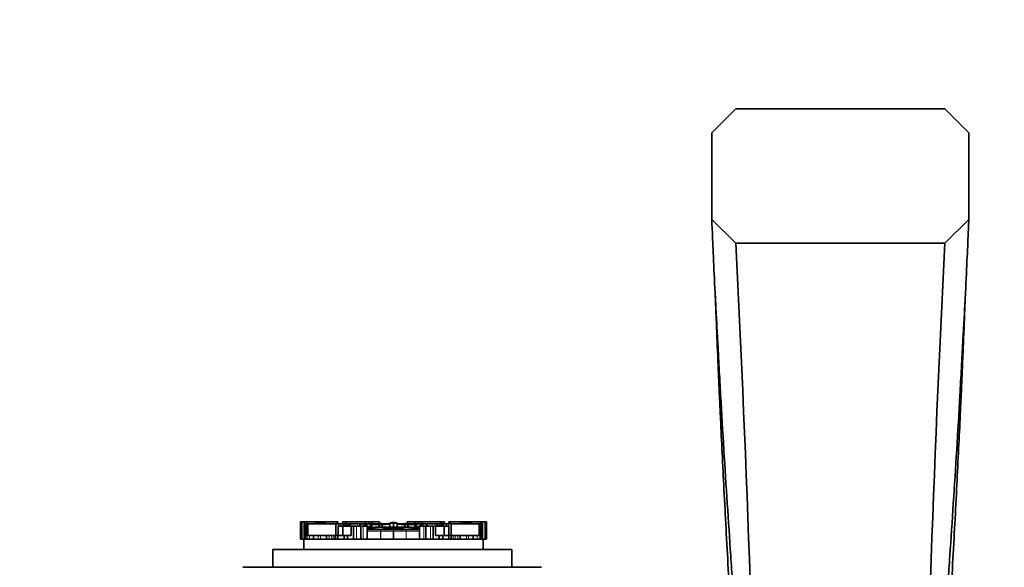
# Model space of a CAD drawing. Units: millimetres. Extents: x 0 to 1467, y 0 to 2763.
# Drawn here: x 557 to 722, y 2672 to 2763 of the extents above; entities that cross this region are included whole.
import ezdxf
from ezdxf import colors
from ezdxf.entities.mleader import LeaderData, LeaderLine
from ezdxf.math import Vec2, Vec3

# ---------------------------------------------------------------- set-up
doc = ezdxf.new("R2010")
doc.units = ezdxf.units.MM
doc.layers.add('DV2_Défaut', color=7, linetype='Continuous')
doc.layers.add('Défaut', color=7, linetype='Continuous')

# ---------------------------------------------------------------- blocks, each defined once
blk = doc.blocks.new('_DOT')
at = {"color": 0}
blk.add_line((0, 0), (-1, 0), dxfattribs=at)
at = {"color": 0, "const_width": 0.333}
blk.add_lwpolyline([(-0.1665, 0, 1), (0.1665, 0, 1)], format="xyb", close=True, dxfattribs=at)
blk = doc.blocks.new('SE1')
at = {"layer": 'DV2_Défaut', "color": 7, "linetype": 'Continuous', "lineweight": 35}
for p, q in [((672.78, 2744.49), (676.78, 2748.49)), ((676.78, 2748.49), (711.78, 2748.49)), ((711.78, 2748.49), (715.78, 2744.49)), ((672.78, 2729.99), (672.78, 2744.49)), ((715.78, 2744.49), (715.78, 2729.99)), ((676.78, 2725.99), (672.78, 2729.99)), ((715.78, 2729.99), (711.78, 2725.99)), ((711.78, 2725.99), (676.78, 2725.99)), ((603.92, 2679.37), (603.92, 2679.37)), ((603.92, 2679.37), (603.93, 2679.37)), ((603.92, 2679.37), (603.92, 2676.43)), ((603.92, 2679.18), (603.92, 2679.18)), ((603.92, 2679.18), (603.92, 2676.43)), ((603.93, 2679.37), (603.93, 2676.43)), ((603.93, 2679.37), (603.94, 2679.37)), ((603.95, 2679.37), (603.94, 2679.37)), ((603.94, 2679.37), (603.94, 2676.43)), ((603.95, 2679.37), (603.95, 2676.43)), ((603.95, 2679.37), (603.99, 2679.37)), ((603.99, 2679.37), (604.04, 2679.37)), ((604.04, 2679.37), (604.15, 2679.37)), ((604.04, 2679.37), (604.04, 2676.43)), ((604.15, 2679.37), (604.15, 2676.43)), ((604.15, 2679.37), (604.56, 2679.37)), ((604.56, 2679.37), (604.56, 2677.05)), ((604.56, 2679.37), (604.91, 2679.37)), ((604.75, 2679), (604.76, 2679)), ((604.75, 2679), (604.75, 2677.05)), ((604.76, 2679), (604.76, 2677.05)), ((604.9, 2679), (604.76, 2679)), ((605.02, 2679), (604.9, 2679)), ((604.91, 2679.37), (604.91, 2679)), ((604.91, 2679.37), (606.45, 2679.37)), ((605.02, 2679), (605.02, 2677.05)), ((605.02, 2679), (605.13, 2679)), ((605.02, 2679), (605.02, 2679)), ((605.17, 2679), (605.02, 2679)), ((605.02, 2679), (605.02, 2679)), ((605.13, 2679), (605.13, 2677.05)), ((605.13, 2679), (609.84, 2679)), ((606.49, 2679), (605.17, 2679)), ((606.45, 2679.37), (606.45, 2679)), ((606.45, 2679.37), (606.71, 2679.37)), ((609.17, 2679), (606.49, 2679)), ((606.49, 2679), (606.49, 2679)), ((606.51, 2679.01), (606.51, 2679)), ((606.7, 2679.01), (606.7, 2679)), ((606.71, 2679.37), (606.71, 2679)), ((606.71, 2679.37), (606.92, 2679.37)), ((606.92, 2679.37), (606.92, 2679)), ((606.92, 2679.37), (607.15, 2679.37)), ((607.15, 2679.37), (607.2, 2679.37)), ((607.2, 2679.37), (607.36, 2679.37)), ((607.36, 2679.37), (607.36, 2679)), ((607.36, 2679.37), (607.68, 2679.37)), ((607.68, 2679.37), (607.68, 2679)), ((607.69, 2679.37), (607.68, 2679.37)), ((607.69, 2679.37), (607.85, 2679.37)), ((607.69, 2679), (607.69, 2679.37)), ((607.81, 2679), (607.81, 2679.01)), ((607.85, 2679.37), (608.03, 2679.37)), ((607.85, 2679.37), (607.85, 2679)), ((608.03, 2679.37), (608.08, 2679.37)), ((608.08, 2679.37), (610.04, 2679.37)), ((608.08, 2679), (608.08, 2679.37)), ((608.14, 2679), (608.14, 2679.01)), ((608.49, 2679), (608.49, 2679.01)), ((608.49, 2679.01), (608.49, 2679)), ((609.32, 2679), (609.17, 2679)), ((609.17, 2679), (609.17, 2679)), ((609.32, 2679.01), (609.32, 2679)), ((609.73, 2679), (609.53, 2679)), ((609.53, 2679), (609.53, 2679)), ((609.53, 2679), (609.53, 2679)), ((609.83, 2679), (609.73, 2679)), ((609.73, 2679), (609.73, 2679)), ((610.04, 2679), (609.83, 2679)), ((609.83, 2679), (609.83, 2679)), ((609.84, 2679), (609.84, 2677.05)), ((609.84, 2679), (610.21, 2679)), ((610.04, 2679.37), (610.04, 2679)), ((610.14, 2679.37), (610.04, 2679.37)), ((610.14, 2679.37), (610.17, 2679.37)), ((610.14, 2679), (610.14, 2679.37)), ((610.17, 2679), (610.17, 2679.37)), ((611.04, 2679), (610.17, 2679)), ((610.21, 2679), (610.57, 2679)), ((611, 2678.63), (610.21, 2678.63)), ((610.21, 2678.63), (610.21, 2677.05)), ((610.57, 2679), (611.02, 2679)), ((610.67, 2679.01), (610.67, 2679)), ((610.85, 2679), (610.85, 2679.01)), ((610.96, 2679.37), (610.95, 2679.37)), ((610.95, 2679.37), (610.95, 2679)), ((610.96, 2679.37), (610.96, 2679)), ((610.96, 2679.37), (611.45, 2679.37)), ((612.43, 2678.63), (611, 2678.63)), ((611, 2678.63), (611, 2677.05)), ((611.02, 2679), (611.09, 2679)), ((611.04, 2679), (611.04, 2679)), ((611.37, 2679), (611.04, 2679)), ((611.09, 2679), (611.4, 2679)), ((611.09, 2678.63), (611.09, 2679)), ((611.14, 2678.65), (611.14, 2678.63)), ((611.41, 2679), (611.37, 2679)), ((611.37, 2679), (611.37, 2679)), ((611.39, 2678.65), (611.39, 2678.63)), ((611.4, 2678.63), (611.4, 2679)), ((611.72, 2679), (611.41, 2679)), ((611.45, 2679.37), (611.45, 2679)), ((611.45, 2679.37), (611.59, 2679.37)), ((611.55, 2678.63), (611.55, 2678.65)), ((611.59, 2679.37), (611.59, 2679)), ((611.59, 2679.37), (614.8, 2679.37)), ((611.78, 2679), (611.72, 2679)), ((611.72, 2679), (611.72, 2678.63)), ((612.07, 2679), (611.78, 2679)), ((611.83, 2678.63), (611.83, 2678.65)), ((611.93, 2678.65), (611.93, 2678.63)), ((612.1, 2679), (612.07, 2679)), ((612.07, 2679), (612.07, 2678.63)), ((612.29, 2679), (612.1, 2679)), ((613.85, 2679), (612.29, 2679)), ((612.29, 2679), (612.29, 2678.63)), ((612.32, 2678.65), (612.32, 2678.63)), ((612.36, 2678.63), (612.36, 2678.65)), ((612.82, 2678.63), (612.43, 2678.63)), ((612.43, 2678.63), (612.43, 2677.05)), ((613.29, 2678.63), (612.82, 2678.63)), ((612.82, 2678.63), (612.82, 2676.43)), ((612.84, 2678.65), (612.84, 2678.63)), ((613.14, 2678.65), (613.14, 2678.63)), ((614.03, 2678.63), (613.29, 2678.63)), ((613.73, 2678.65), (613.73, 2678.63)), ((613.94, 2679), (613.85, 2679)), ((613.85, 2679), (613.85, 2678.63)), ((613.94, 2679), (613.94, 2678.63)), ((614.55, 2679), (613.94, 2679)), ((614.4, 2678.63), (614.03, 2678.63)), ((614.03, 2678.63), (614.03, 2676.43)), ((614.04, 2678.65), (614.04, 2678.63)), ((615.1, 2678.63), (614.4, 2678.63)), ((614.51, 2678.63), (614.51, 2678.65)), ((614.55, 2679), (614.55, 2678.63)), ((614.88, 2679), (614.55, 2679)), ((614.8, 2679.37), (614.8, 2679)), ((614.8, 2679.37), (615.34, 2679.37)), ((614.88, 2679), (614.88, 2678.63)), ((614.97, 2679), (614.88, 2679)), ((614.88, 2679), (614.88, 2679)), ((614.88, 2679), (614.88, 2678.63)), ((614.97, 2679), (614.97, 2678.63)), ((615.6, 2679), (614.97, 2679)), ((615.18, 2678.63), (615.1, 2678.63)), ((615.1, 2678.63), (615.1, 2676.43)), ((615.18, 2678.63), (615.26, 2678.63)), ((615.18, 2678.63), (615.18, 2678.08)), ((615.26, 2678.08), (615.26, 2678.63)), ((615.26, 2678.38), (615.48, 2678.38)), ((615.34, 2679.37), (615.34, 2679)), ((615.34, 2679.37), (615.91, 2679.37)), ((615.48, 2678.38), (616.27, 2678.38)), ((615.52, 2678.27), (615.52, 2678.19)), ((615.89, 2679), (615.6, 2679)), ((615.6, 2679), (615.6, 2678.38)), ((615.89, 2679), (615.89, 2678.89)), ((615.89, 2678.89), (615.89, 2678.38)), ((617.08, 2678.89), (615.89, 2678.89)), ((615.91, 2679.37), (615.91, 2679)), ((615.91, 2679.37), (617.16, 2679.37)), ((615.91, 2679), (616.27, 2679)), ((616.24, 2678.27), (616.24, 2678.19)), ((616.27, 2679), (616.4, 2679)), ((616.27, 2678.89), (616.27, 2679)), ((616.27, 2678.38), (616.32, 2678.38)), ((616.33, 2678.45), (616.33, 2678.12)), ((616.37, 2678.45), (616.33, 2678.45)), ((616.33, 2678.45), (616.33, 2678.12)), ((616.33, 2678.12), (617.07, 2678.12)), ((616.41, 2678.45), (616.37, 2678.45)), ((616.52, 2679), (616.4, 2679)), ((616.4, 2679), (616.4, 2678.89)), ((616.43, 2678.45), (616.41, 2678.45)), ((616.43, 2678.46), (616.43, 2678.45)), ((616.45, 2678.45), (616.43, 2678.45)), ((619.48, 2678.45), (616.45, 2678.45)), ((616.52, 2678.89), (616.52, 2679)), ((617.16, 2679), (616.52, 2679)), ((617.02, 2678.76), (617.02, 2678.39)), ((617.16, 2679.37), (617.16, 2679)), ((617.49, 2678.82), (617.49, 2678.38)), ((617.6, 2678.89), (617.6, 2678.36)), ((617.6, 2678.89), (617.6, 2678.89)), ((618.05, 2678.34), (618.22, 2678.32)), ((618.22, 2678.32), (618.27, 2678.31)), ((618.48, 2678.27), (620.49, 2678.27)), ((618.79, 2678.3), (619.48, 2678.3)), ((618.86, 2678.99), (618.86, 2678.38)), ((618.86, 2678.99), (618.86, 2678.99)), ((619.48, 2679.21), (619.48, 2679.06)), ((619.48, 2679.06), (619.48, 2678.36)), ((619.48, 2678.45), (619.48, 2678.34)), ((622.51, 2678.45), (619.48, 2678.45)), ((619.48, 2678.34), (619.48, 2678.3)), ((619.48, 2678.3), (620.16, 2678.3)), ((620.1, 2678.99), (620.1, 2678.38)), ((620.1, 2678.99), (620.1, 2678.99)), ((620.69, 2678.31), (620.74, 2678.32)), ((620.74, 2678.32), (620.91, 2678.34)), ((621.35, 2678.89), (621.35, 2678.36)), ((621.35, 2678.89), (621.35, 2678.89)), ((621.46, 2678.38), (621.46, 2678.82)), ((621.8, 2679.37), (621.8, 2679)), ((621.8, 2679.37), (623.04, 2679.37)), ((622.43, 2679), (621.8, 2679)), ((621.88, 2678.12), (622.63, 2678.12)), ((621.93, 2678.38), (621.93, 2678.76)), ((623.06, 2678.89), (621.94, 2678.89)), ((622.43, 2678.89), (622.43, 2679)), ((622.56, 2679), (622.43, 2679)), ((622.53, 2678.45), (622.51, 2678.45)), ((622.53, 2678.45), (622.53, 2678.46)), ((622.54, 2678.45), (622.53, 2678.45)), ((622.58, 2678.45), (622.54, 2678.45)), ((622.56, 2679), (622.69, 2679)), ((622.56, 2678.89), (622.56, 2679)), ((622.63, 2678.45), (622.58, 2678.45)), ((622.63, 2678.45), (622.63, 2678.12)), ((622.63, 2678.12), (622.63, 2678.45)), ((622.64, 2678.38), (622.68, 2678.38)), ((622.68, 2678.38), (623.47, 2678.38)), ((622.69, 2679), (623.04, 2679)), ((622.69, 2678.89), (622.69, 2679)), ((622.72, 2678.27), (622.72, 2678.19)), ((623.04, 2679.37), (623.04, 2679)), ((623.04, 2679.37), (623.62, 2679.37)), ((623.06, 2679), (623.06, 2678.89)), ((623.36, 2679), (623.06, 2679)), ((623.06, 2678.89), (623.06, 2678.38)), ((623.36, 2679), (623.36, 2678.38)), ((623.99, 2679), (623.36, 2679)), ((623.44, 2678.27), (623.44, 2678.19)), ((623.47, 2678.38), (623.69, 2678.38)), ((623.62, 2679.37), (623.62, 2679)), ((623.62, 2679.37), (624.16, 2679.37)), ((623.69, 2678.63), (623.78, 2678.63)), ((623.69, 2678.63), (623.69, 2678.08)), ((623.86, 2678.63), (623.78, 2678.63)), ((623.78, 2678.63), (623.78, 2678.08)), ((624.56, 2678.63), (623.86, 2678.63)), ((623.86, 2678.63), (623.86, 2676.43)), ((623.99, 2679), (623.99, 2678.63)), ((624.08, 2679), (623.99, 2679)), ((624.41, 2679), (624.08, 2679)), ((624.08, 2679), (624.08, 2678.63)), ((624.08, 2679), (624.08, 2679)), ((624.08, 2678.63), (624.08, 2679)), ((624.16, 2679.37), (624.16, 2679)), ((624.16, 2679.37), (627.37, 2679.37)), ((624.41, 2679), (624.41, 2678.63)), ((625.01, 2679), (624.41, 2679)), ((624.45, 2678.65), (624.45, 2678.63)), ((624.92, 2678.63), (624.56, 2678.63)), ((624.85, 2678.65), (624.85, 2678.63)), ((625.67, 2678.63), (624.92, 2678.63)), ((624.92, 2678.63), (624.92, 2676.43)), ((625.01, 2679), (625.01, 2678.63)), ((625.1, 2679), (625.01, 2679)), ((626.67, 2679), (625.1, 2679)), ((625.1, 2678.63), (625.1, 2679)), ((625.23, 2678.63), (625.23, 2678.65)), ((625.37, 2678.65), (625.37, 2678.63)), ((626.14, 2678.63), (625.67, 2678.63)), ((625.69, 2678.65), (625.69, 2678.63)), ((625.82, 2678.63), (625.82, 2678.65)), ((626.53, 2678.63), (626.14, 2678.63)), ((626.14, 2678.63), (626.14, 2676.43)), ((626.24, 2678.65), (626.24, 2678.63)), ((627.95, 2678.63), (626.53, 2678.63)), ((626.53, 2678.63), (626.53, 2677.05)), ((626.6, 2678.65), (626.6, 2678.63)), ((626.85, 2679), (626.67, 2679)), ((626.67, 2679), (626.67, 2678.63)), ((626.88, 2679), (626.85, 2679)), ((627.18, 2679), (626.88, 2679)), ((626.88, 2678.63), (626.88, 2679)), ((627.02, 2678.63), (627.02, 2678.65)), ((627.12, 2678.65), (627.12, 2678.63)), ((627.23, 2679), (627.18, 2679)), ((627.54, 2679), (627.23, 2679)), ((627.23, 2678.63), (627.23, 2679)), ((627.37, 2679.37), (627.37, 2679)), ((627.37, 2679.37), (627.5, 2679.37)), ((627.41, 2678.65), (627.41, 2678.63)), ((627.5, 2679.37), (627.5, 2679)), ((627.5, 2679.37), (628, 2679.37)), ((627.59, 2679), (627.54, 2679)), ((627.56, 2679), (627.87, 2679)), ((627.56, 2679), (627.56, 2678.63)), ((627.92, 2679), (627.59, 2679)), ((627.59, 2679), (627.59, 2679)), ((627.82, 2678.63), (627.82, 2678.65)), ((627.87, 2679), (627.94, 2679)), ((627.87, 2679), (627.87, 2678.63)), ((628.79, 2679), (627.92, 2679)), ((627.92, 2679), (627.92, 2679)), ((627.94, 2679), (628.39, 2679)), ((628.75, 2678.63), (627.95, 2678.63)), ((627.95, 2678.63), (627.95, 2677.05)), ((628, 2679.37), (628, 2679)), ((628.01, 2679.37), (628, 2679.37)), ((628.01, 2679), (628.01, 2679.37)), ((628.11, 2679.01), (628.11, 2679)), ((628.29, 2679), (628.29, 2679.01)), ((628.39, 2679), (628.75, 2679)), ((628.75, 2679), (629.12, 2679)), ((628.75, 2678.63), (628.75, 2677.05)), ((628.78, 2679.37), (628.82, 2679.37)), ((628.78, 2679.37), (628.78, 2679)), ((628.92, 2679.37), (628.82, 2679.37)), ((628.82, 2679.37), (628.82, 2679)), ((629.13, 2679), (628.91, 2679)), ((628.92, 2679.37), (628.92, 2679)), ((628.92, 2679.37), (630.87, 2679.37)), ((629.12, 2679), (629.12, 2677.05)), ((629.12, 2679), (633.83, 2679)), ((629.23, 2679), (629.13, 2679)), ((629.13, 2679), (629.13, 2679)), ((629.43, 2679), (629.23, 2679)), ((629.23, 2679), (629.23, 2679)), ((629.78, 2679), (629.43, 2679)), ((629.43, 2679), (629.43, 2679)), ((629.43, 2679), (629.43, 2679)), ((629.63, 2679), (629.63, 2679.01)), ((632.47, 2679), (629.78, 2679)), ((629.78, 2679), (629.78, 2679)), ((630.47, 2679.01), (630.47, 2679)), ((630.47, 2679), (630.47, 2679.01)), ((630.82, 2679.01), (630.82, 2679)), ((630.87, 2679.37), (630.93, 2679.37)), ((630.87, 2679.37), (630.87, 2679)), ((630.93, 2679.37), (631.11, 2679.37)), ((631.11, 2679.37), (631.11, 2679)), ((631.11, 2679.37), (631.27, 2679.37)), ((631.14, 2679.01), (631.14, 2679)), ((631.27, 2679.37), (631.27, 2679)), ((631.27, 2679.37), (631.27, 2679.37)), ((631.27, 2679.37), (631.59, 2679.37)), ((631.27, 2679.37), (631.27, 2679)), ((631.59, 2679.37), (631.59, 2679)), ((631.59, 2679.37), (631.75, 2679.37)), ((631.75, 2679.37), (631.81, 2679.37)), ((631.81, 2679.37), (632.04, 2679.37)), ((632.04, 2679.37), (632.04, 2679)), ((632.04, 2679.37), (632.24, 2679.37)), ((632.24, 2679.37), (632.24, 2679)), ((632.24, 2679.37), (632.51, 2679.37)), ((632.25, 2679), (632.25, 2679.01)), ((633.78, 2679), (632.47, 2679)), ((632.47, 2679), (632.47, 2679)), ((632.51, 2679.37), (632.51, 2679)), ((632.51, 2679.37), (634.05, 2679.37)), ((633.94, 2679), (633.78, 2679)), ((633.83, 2679), (633.83, 2677.05)), ((633.83, 2679), (633.94, 2679)), ((633.94, 2679), (633.94, 2677.05)), ((633.94, 2679), (633.94, 2679)), ((634.06, 2679), (633.94, 2679)), ((633.94, 2679), (633.94, 2679)), ((634.05, 2679.37), (634.05, 2679.05)), ((634.05, 2679.37), (634.4, 2679.37)), ((634.2, 2679), (634.06, 2679)), ((634.2, 2679), (634.21, 2679)), ((634.2, 2679), (634.2, 2677.05)), ((634.21, 2677.05), (634.21, 2679)), ((634.4, 2679.37), (634.4, 2677.05)), ((634.4, 2679.37), (634.81, 2679.37)), ((634.81, 2679.37), (634.81, 2676.43)), ((634.81, 2679.37), (634.91, 2679.37)), ((634.91, 2679.37), (634.97, 2679.37)), ((634.91, 2676.43), (634.91, 2679.37)), ((634.97, 2679.37), (635.01, 2679.37)), ((635.01, 2679.37), (635.01, 2676.43)), ((635.02, 2679.37), (635.01, 2679.37)), ((635.02, 2679.37), (635.03, 2679.37)), ((635.02, 2676.43), (635.02, 2679.37)), ((635.03, 2679.37), (635.03, 2676.43)), ((635.03, 2679.37), (635.04, 2679.37)), ((635.04, 2679.37), (635.04, 2679.37)), ((635.04, 2676.43), (635.04, 2679.37)), ((635.04, 2679.18), (635.04, 2679.18)), ((635.04, 2676.43), (635.04, 2679.18)), ((604.56, 2677.05), (604.56, 2676.43)), ((604.56, 2677.05), (604.78, 2677.05)), ((604.75, 2678.07), (604.64, 2678.07)), ((604.64, 2678.07), (604.64, 2677.05)), ((604.78, 2677.05), (604.78, 2676.43)), ((604.78, 2677.05), (605.02, 2677.05)), ((605.02, 2677.05), (605.46, 2677.05)), ((605.46, 2677.05), (606.13, 2677.05)), ((606.13, 2677.05), (606.13, 2676.43)), ((606.13, 2677.05), (606.9, 2677.05)), ((606.9, 2677.05), (607.26, 2677.05)), ((607.26, 2677.05), (608.28, 2677.05)), ((608.28, 2677.05), (608.28, 2676.43)), ((608.28, 2677.05), (608.7, 2677.05)), ((608.7, 2677.05), (609.15, 2677.05)), ((609.15, 2677.05), (609.5, 2677.05)), ((609.5, 2677.05), (609.81, 2677.05)), ((609.81, 2677.05), (609.81, 2676.43)), ((609.81, 2677.05), (610.2, 2677.05)), ((610.2, 2677.05), (610.2, 2676.43)), ((610.2, 2677.05), (611.22, 2677.05)), ((611.22, 2677.05), (611.22, 2676.43)), ((611.22, 2677.05), (611.8, 2677.05)), ((611.8, 2677.05), (611.8, 2676.43)), ((611.8, 2677.05), (612.43, 2677.05)), ((615.1, 2678.08), (615.12, 2678.08)), ((615.12, 2678.08), (615.13, 2678.08)), ((615.13, 2678.08), (617.42, 2678.08)), ((617.42, 2678.08), (618.19, 2678.08)), ((619.48, 2678.1), (619.48, 2677.81)), ((619.48, 2677.81), (619.48, 2676.43)), ((620.77, 2678.08), (621.54, 2678.08)), ((621.54, 2678.08), (623.83, 2678.08)), ((623.83, 2678.08), (623.84, 2678.08)), ((623.84, 2678.08), (623.86, 2678.08)), ((626.53, 2677.05), (627.16, 2677.05)), ((627.16, 2677.05), (627.16, 2676.43)), ((627.16, 2677.05), (627.74, 2677.05)), ((627.74, 2677.05), (627.74, 2676.43)), ((627.74, 2677.05), (628.75, 2677.05)), ((628.75, 2677.05), (628.75, 2676.43)), ((628.75, 2677.05), (629.14, 2677.05)), ((629.14, 2677.05), (629.14, 2676.43)), ((629.14, 2677.05), (629.46, 2677.05)), ((629.46, 2677.05), (629.8, 2677.05)), ((629.8, 2677.05), (630.26, 2677.05)), ((630.26, 2677.05), (630.67, 2677.05)), ((630.67, 2677.05), (630.67, 2676.43)), ((630.67, 2677.05), (631.69, 2677.05)), ((631.69, 2677.05), (632.06, 2677.05)), ((632.06, 2677.05), (632.83, 2677.05)), ((632.83, 2677.05), (632.83, 2676.43)), ((632.83, 2677.05), (633.5, 2677.05)), ((633.5, 2677.05), (633.94, 2677.05)), ((633.94, 2677.05), (634.18, 2677.05)), ((634.18, 2677.05), (634.18, 2676.43)), ((634.18, 2677.05), (634.4, 2677.05)), ((634.31, 2678.07), (634.21, 2678.07)), ((634.31, 2677.05), (634.31, 2678.07)), ((634.4, 2677.05), (634.4, 2676.43)), ((603.92, 2676.43), (603.92, 2676.43)), ((603.92, 2676.43), (603.92, 2676.43)), ((603.92, 2676.43), (603.93, 2676.43)), ((603.93, 2676.43), (603.94, 2676.43)), ((603.95, 2676.43), (603.94, 2676.43)), ((603.95, 2676.43), (603.99, 2676.43)), ((603.99, 2676.43), (604.04, 2676.43)), ((604.04, 2676.43), (604.15, 2676.43)), ((604.15, 2676.43), (604.48, 2676.43)), ((604.48, 2676.43), (634.48, 2676.43)), ((604.48, 2674.74), (604.48, 2676.43)), ((634.48, 2676.43), (634.81, 2676.43)), ((634.48, 2674.74), (634.48, 2676.43)), ((634.81, 2676.43), (634.91, 2676.43)), ((634.91, 2676.43), (634.97, 2676.43)), ((634.97, 2676.43), (635.01, 2676.43)), ((635.02, 2676.43), (635.01, 2676.43)), ((635.02, 2676.43), (635.03, 2676.43)), ((635.03, 2676.43), (635.04, 2676.43)), ((635.04, 2676.43), (635.04, 2676.43)), ((635.04, 2676.43), (635.04, 2676.43)), ((599.28, 2674.74), (639.28, 2674.74)), ((599.28, 2671.74), (599.28, 2674.74)), ((639.28, 2671.74), (639.28, 2674.74)), ((644.28, 2671.74), (594.28, 2671.74))]:
    blk.add_line(p, q, dxfattribs=at)
at = {"layer": 'DV2_Défaut', "color": 7, "linetype": 'Continuous', "lineweight": 18}
for p, q in [((603.92, 2679.37), (603.92, 2676.43)), ((603.99, 2679.37), (603.99, 2676.43)), ((604.9, 2679), (604.9, 2677.05)), ((605.02, 2679), (605.02, 2677.05)), ((607.15, 2679.37), (607.15, 2679)), ((607.2, 2679.37), (607.2, 2679)), ((608.03, 2679.37), (608.03, 2679)), ((609.53, 2679), (609.53, 2679)), ((610.21, 2679), (610.21, 2678.63)), ((610.57, 2679), (610.57, 2678.63)), ((611.02, 2679), (611.02, 2678.63)), ((611.41, 2679), (611.41, 2678.63)), ((611.78, 2679), (611.78, 2678.63)), ((612.1, 2679), (612.1, 2678.63)), ((613.29, 2678.63), (613.29, 2676.43)), ((614.4, 2678.63), (614.4, 2676.43)), ((615.52, 2678.27), (615.26, 2678.27)), ((615.26, 2678.19), (615.52, 2678.19)), ((616.24, 2678.27), (615.52, 2678.27)), ((615.52, 2678.19), (616.24, 2678.19)), ((616.33, 2678.27), (616.24, 2678.27)), ((616.24, 2678.19), (616.33, 2678.19)), ((617.15, 2678.37), (617.15, 2678.84)), ((617.85, 2678.17), (621.11, 2678.17)), ((618.05, 2678.12), (618.05, 2678.34)), ((618.05, 2678.34), (619.48, 2678.34)), ((619.48, 2678.34), (620.91, 2678.34)), ((620.91, 2678.34), (620.91, 2678.22)), ((621.81, 2678.84), (621.81, 2678.37)), ((622.72, 2678.27), (622.63, 2678.27)), ((622.63, 2678.19), (622.72, 2678.19)), ((623.44, 2678.27), (622.72, 2678.27)), ((622.72, 2678.19), (623.44, 2678.19)), ((623.69, 2678.27), (623.44, 2678.27)), ((623.44, 2678.19), (623.69, 2678.19)), ((624.56, 2678.63), (624.56, 2676.43)), ((625.67, 2678.63), (625.67, 2676.43)), ((626.85, 2679), (626.85, 2678.63)), ((627.18, 2679), (627.18, 2678.63)), ((627.54, 2679), (627.54, 2678.63)), ((627.94, 2679), (627.94, 2678.63)), ((628.39, 2679), (628.39, 2678.63)), ((628.75, 2679), (628.75, 2678.63)), ((629.43, 2679), (629.43, 2679)), ((630.93, 2679.37), (630.93, 2679)), ((631.75, 2679.37), (631.75, 2679)), ((631.81, 2679.37), (631.81, 2679)), ((633.94, 2679), (633.94, 2677.05)), ((634.06, 2679), (634.06, 2677.05)), ((634.97, 2679.37), (634.97, 2676.43)), ((635.04, 2679.37), (635.04, 2676.43)), ((605.02, 2677.05), (605.02, 2676.43)), ((605.46, 2677.05), (605.46, 2676.43)), ((606.9, 2677.05), (606.9, 2676.43)), ((607.26, 2677.05), (607.26, 2676.43)), ((608.7, 2677.05), (608.7, 2676.43)), ((609.15, 2677.05), (609.15, 2676.43)), ((609.5, 2677.05), (609.5, 2676.43)), ((617.34, 2677.79), (615.1, 2677.79)), ((617.34, 2676.43), (617.34, 2677.79)), ((617.35, 2677.79), (617.34, 2677.79)), ((617.35, 2677.79), (617.35, 2676.43)), ((618.15, 2677.79), (617.35, 2677.79)), ((619.48, 2677.81), (618.15, 2677.79)), ((620.8, 2677.79), (619.48, 2677.81)), ((621.61, 2677.79), (620.8, 2677.79)), ((621.61, 2676.43), (621.61, 2677.79)), ((621.61, 2677.79), (621.61, 2676.43)), ((621.61, 2677.79), (621.61, 2677.79)), ((623.86, 2677.79), (621.61, 2677.79)), ((629.46, 2677.05), (629.46, 2676.43)), ((629.8, 2677.05), (629.8, 2676.43)), ((630.26, 2677.05), (630.26, 2676.43)), ((631.69, 2677.05), (631.69, 2676.43)), ((632.06, 2677.05), (632.06, 2676.43)), ((633.5, 2677.05), (633.5, 2676.43)), ((633.94, 2677.05), (633.94, 2676.43))]:
    blk.add_line(p, q, dxfattribs=at)
at = {"layer": 'DV2_Défaut', "color": 7, "linetype": 'Continuous', "lineweight": 35}
for centre, radius, start, end in [((-2574.39, 2559.1), 3255.45, 0.95279, 2.93856), ((3962.95, 2559.1), 3255.45, 177.06144, 179.04721), ((616.29, 2678.12), 0.0367, 270.0077, 0.062), ((616.32, 2678.27), 0.11, 84.4588, 90), ((616.36, 2678.4), 0.0672, 352.0723, 41.7586), ((617.29, 2679.92), 1.84, 270, 288.0536), ((617.57, 2679.57), 0.516, 252.6279, 264.915), ((618.47, 2676.25), 2.02, 89.9997, 107.4897), ((618.69, 2685.01), 6.71, 266.4264, 270.8923), ((619.03, 2678.99), 0.178, 172.0257, 179.8105), ((619.92, 2678.99), 0.178, 0.1895, 20.8057), ((620.27, 2685.02), 6.71, 269.1078, 273.5735), ((620.49, 2676.25), 2.02, 72.3808, 90.0011), ((621.67, 2679.92), 1.84, 252.0416, 270), ((621.38, 2679.6), 0.549, 275.5391, 286.8832), ((621.62, 2678.9), 0.189, 65.7324, 115.507), ((621.6, 2678.76), 0.334, 0.9694, 71.8164), ((622.64, 2678.27), 0.11, 90, 95.5412), ((622.66, 2678.12), 0.0367, 180.0971, 269.9991), ((617.92, 2752.19), 74.11, 270.2085, 271.2067), ((621.04, 2752.19), 74.11, 268.7933, 269.7915)]:
    blk.add_arc(centre, radius, start, end, dxfattribs=at)
at = {"layer": 'DV2_Défaut', "color": 7, "linetype": 'Continuous', "lineweight": 18}
for centre, radius, start, end in [((617.65, 2679.26), 0.374, 248.7322, 262.5187), ((609.21, 2677.46), 8.89, 4.5673, 5.6906), ((629.75, 2677.46), 8.89, 174.3094, 175.4327), ((621.3, 2679.26), 0.374, 277.4813, 291.2678)]:
    blk.add_arc(centre, radius, start, end, dxfattribs=at)
at = {"layer": 'DV2_Défaut', "color": 7, "linetype": 'Continuous', "lineweight": 35}
for centre, major_axis, ratio, start_param, end_param in [((616.37, 2678.4), (0.0412, -0.0357), 0.986039, 0.720664, 2.291461), ((622.58, 2678.4), (0.0419, 0.0347), 0.98722, 0.873336, 2.444132), ((622.57, 2678.39), (-0.0126, 0.0671), 0.625158, 0.372332, 1.370924)]:
    blk.add_ellipse(centre, major_axis=major_axis, ratio=ratio, start_param=start_param, end_param=end_param, dxfattribs=at)
at = {"layer": 'DV2_Défaut', "color": 7, "linetype": 'Continuous', "lineweight": 18}
for centre, major_axis, ratio, start_param, end_param in [((617.31, 2678.82), (0.184, 0), 0.12447, 0.025578, 2.620497), ((617.35, 2678.9), (-0.068, -0.171), 0.902963, 1.974105, 3.143313), ((618.29, 2678.17), (-0.239, -0.17), 0.581448, 4.620163, 5.076461), ((618.34, 2678.12), (-0.193, -0.222), 0.644573, 4.343364, 4.69163), ((620.62, 2678.12), (-0.193, 0.222), 0.644573, 4.73313, 5.081414), ((620.66, 2678.17), (-0.239, 0.17), 0.581448, 4.348284, 4.804615), ((621.61, 2678.9), (0.068, -0.171), 0.902963, 3.140121, 4.309081), ((621.65, 2678.82), (0.184, 0), 0.12447, 0.521096, 3.116015), ((615.12, 2677.79), (0, 0.294), 0.549235, 0, 0.102222), ((615.13, 2677.79), (0, 0.294), 0.572221, 0, 0.169045), ((618.19, 2677.79), (0, 0.294), 0.116341, 0, 1.570796), ((620.77, 2677.79), (0, 0.294), 0.116341, 4.712389, 6.283185), ((623.83, 2677.79), (0, -0.294), 0.572221, 2.972547, 3.141593), ((623.84, 2677.79), (0, -0.294), 0.549235, 3.03937, 3.141593)]:
    blk.add_ellipse(centre, major_axis=major_axis, ratio=ratio, start_param=start_param, end_param=end_param, dxfattribs=at)
at = {"layer": 'DV2_Défaut', "color": 7, "linetype": 'Continuous', "lineweight": 35}
for points, knots in [([(672.78, 2729.99), (672.78, 2729.74), (672.85, 2728.02), (673.05, 2723.27), (673.31, 2718.03), (673.56, 2713.18), (673.72, 2710.45), (673.83, 2708.47), (673.9, 2707), (674.04, 2704.34), (674.33, 2699.01), (674.97, 2688.34), (675.65, 2677.99), (676.19, 2670), (676.36, 2667.51), (676.45, 2666), (676.7, 2661.9), (677.28, 2651.15), (677.97, 2636.56), (678.41, 2625.67), (678.57, 2621.51), (678.61, 2620.2), (678.65, 2618.82), (678.72, 2616.42), (678.77, 2614.55), (678.81, 2613.21)], [0, 0, 0, 0, 0.071872, 0.143744, 0.215617, 0.251553, 0.287489, 0.296473, 0.305457, 0.323425, 0.359361, 0.431233, 0.574978, 0.610914, 0.628882, 0.637866, 0.64685, 0.718722, 0.862467, 0.934339, 0.943323, 0.952307, 0.961291, 0.970275, 1, 1, 1, 1]), ([(715.78, 2729.99), (715.78, 2729.74), (715.71, 2728.02), (715.5, 2723.27), (715.25, 2718.03), (715, 2713.18), (714.84, 2710.45), (714.73, 2708.47), (714.65, 2707), (714.51, 2704.34), (714.22, 2699.01), (713.59, 2688.34), (712.91, 2677.99), (712.37, 2670), (712.2, 2667.51), (712.1, 2666), (711.86, 2661.9), (711.28, 2651.15), (710.59, 2636.56), (710.14, 2625.67), (709.99, 2621.51), (709.94, 2620.2), (709.9, 2618.82), (709.83, 2616.42), (709.78, 2614.55), (709.75, 2613.21)], [0, 0, 0, 0, 0.071872, 0.143744, 0.215617, 0.251553, 0.287489, 0.296473, 0.305457, 0.323425, 0.359361, 0.431233, 0.574978, 0.610914, 0.628882, 0.637866, 0.64685, 0.718722, 0.862467, 0.934339, 0.943323, 0.952307, 0.961291, 0.970275, 1, 1, 1, 1]), ([(673.33, 2717.65), (673.34, 2717.49), (673.35, 2717.21), (673.39, 2716.15), (673.45, 2714.7), (673.52, 2713.11), (673.59, 2711.25), (673.67, 2709.24), (673.76, 2707.17), (673.85, 2704.97), (673.96, 2702.47), (674.08, 2699.68), (674.26, 2695.79), (674.51, 2690.76), (674.82, 2684.61), (675.16, 2678.09), (675.53, 2671.28), (675.86, 2665.28), (676.15, 2660.2), (676.37, 2656.1), (676.55, 2652.41), (676.71, 2649.17), (676.84, 2646.39), (676.95, 2644.07), (677.05, 2641.93), (677.14, 2639.85), (677.23, 2637.59), (677.34, 2635.18), (677.45, 2632.34), (677.59, 2628.98), (677.71, 2625.63), (677.82, 2622.4), (677.91, 2619.44), (678, 2616.48), (678.06, 2614.44), (678.09, 2613.4), (678.09, 2613.22)], [0, 0, 0, 0, 0.02391, 0.043317, 0.059516, 0.075113, 0.095417, 0.114604, 0.131355, 0.151833, 0.173227, 0.197946, 0.225998, 0.27685, 0.331993, 0.391142, 0.45424, 0.521185, 0.563484, 0.601692, 0.635429, 0.664701, 0.689498, 0.709807, 0.726694, 0.746525, 0.765265, 0.786562, 0.810942, 0.840965, 0.876961, 0.902486, 0.930363, 0.960572, 0.993102, 1, 1, 1, 1]), ([(710.47, 2613.22), (710.47, 2613.39), (710.5, 2614.43), (710.56, 2616.46), (710.64, 2619.43), (710.73, 2622.39), (710.84, 2625.62), (710.97, 2628.98), (711.1, 2632.34), (711.22, 2635.17), (711.32, 2637.59), (711.42, 2639.85), (711.51, 2641.93), (711.61, 2644.07), (711.71, 2646.39), (711.85, 2649.17), (712, 2652.41), (712.19, 2656.1), (712.41, 2660.2), (712.69, 2665.28), (713.03, 2671.28), (713.4, 2678.09), (713.74, 2684.61), (714.05, 2690.76), (714.29, 2695.79), (714.47, 2699.68), (714.6, 2702.47), (714.71, 2704.97), (714.8, 2707.17), (714.89, 2709.24), (714.97, 2711.25), (715.03, 2712.93), (715.08, 2714.21), (715.12, 2715.14), (715.17, 2716.25), (715.21, 2717.2), (715.22, 2717.49), (715.23, 2717.65)], [0, 0, 0, 0, 0.006715, 0.03928, 0.069523, 0.097428, 0.122964, 0.158975, 0.189012, 0.2134, 0.234702, 0.253445, 0.273277, 0.290165, 0.310474, 0.335271, 0.364543, 0.398281, 0.43649, 0.478789, 0.545734, 0.608833, 0.667983, 0.723126, 0.773979, 0.802031, 0.82675, 0.848145, 0.868623, 0.885374, 0.904561, 0.924865, 0.935228, 0.945751, 0.956683, 0.97609, 1, 1, 1, 1]), ([(615.48, 2678.38), (615.48, 2678.38), (615.49, 2678.38), (615.49, 2678.38), (615.49, 2678.37), (615.49, 2678.37), (615.49, 2678.37), (615.49, 2678.37), (615.5, 2678.37), (615.5, 2678.36), (615.5, 2678.35), (615.51, 2678.34), (615.51, 2678.33), (615.51, 2678.32), (615.51, 2678.31), (615.52, 2678.3), (615.52, 2678.29), (615.52, 2678.28), (615.52, 2678.27)], [0, 0, 0, 0, 0.052419, 0.052419, 0.052419, 0.143908, 0.143908, 0.143908, 0.358926, 0.358926, 0.358926, 0.572922, 0.572922, 0.572922, 0.786446, 0.786446, 0.786446, 1, 1, 1, 1]), ([(616.27, 2678.38), (616.27, 2678.38), (616.27, 2678.38), (616.27, 2678.38), (616.27, 2678.38), (616.26, 2678.37), (616.26, 2678.37), (616.26, 2678.37), (616.25, 2678.36), (616.25, 2678.36), (616.25, 2678.35), (616.25, 2678.34), (616.25, 2678.33), (616.24, 2678.32), (616.24, 2678.31), (616.24, 2678.3), (616.24, 2678.29), (616.24, 2678.28), (616.24, 2678.27)], [0, 0, 0, 0, 0.025511, 0.025511, 0.025511, 0.168367, 0.168367, 0.168367, 0.379104, 0.379104, 0.379104, 0.586809, 0.586809, 0.586809, 0.793368, 0.793368, 0.793368, 1, 1, 1, 1]), ([(617.26, 2679.07), (617.25, 2679.07), (617.2, 2679.06), (617.13, 2679.01), (617.05, 2678.9), (617.02, 2678.81), (617.03, 2678.77), (617.03, 2678.76)], [0, 0, 0, 0, 0.075443, 0.417691, 0.692295, 0.9529, 1, 1, 1, 1]), ([(617.42, 2679.07), (617.39, 2679.08), (617.35, 2679.09), (617.29, 2679.09), (617.26, 2679.08), (617.26, 2679.07)], [0, 0, 0, 0, 0.469319, 0.912903, 1, 1, 1, 1]), ([(617.5, 2679.05), (617.57, 2679.04), (617.65, 2679.04), (617.8, 2679.03), (617.89, 2679.03), (618.13, 2679.03), (618.29, 2679.03), (618.59, 2679.05), (618.73, 2679.07), (618.87, 2679.1), (618.9, 2679.11), (618.92, 2679.12)], [0, 0, 0, 0, 0.149719, 0.149719, 0.299438, 0.299438, 0.598876, 0.598876, 0.898314, 0.898314, 1, 1, 1, 1]), ([(617.6, 2678.89), (617.61, 2678.94), (617.59, 2678.99), (617.56, 2679.04), (617.54, 2679.05), (617.53, 2679.05)], [0, 0, 0, 0, 0.588987, 0.588987, 1, 1, 1, 1]), ([(619.48, 2679.21), (619.48, 2679.21), (619.44, 2679.22), (619.35, 2679.22), (619.23, 2679.22), (619.1, 2679.21), (619.01, 2679.19), (618.94, 2679.15), (618.89, 2679.1), (618.86, 2679.04), (618.86, 2679.01), (618.86, 2679)], [0, 0, 0, 0, 0.006564, 0.163746, 0.326397, 0.484273, 0.667106, 0.768488, 0.866331, 0.954572, 1, 1, 1, 1]), ([(620.1, 2679.02), (620.09, 2679.03), (620.09, 2679.07), (620.06, 2679.11), (620.02, 2679.15), (619.98, 2679.17), (619.91, 2679.2), (619.82, 2679.21), (619.69, 2679.22), (619.57, 2679.22), (619.51, 2679.21), (619.48, 2679.21)], [0, 0, 0, 0, 0.058701, 0.138509, 0.208596, 0.278576, 0.368447, 0.557212, 0.715241, 0.878575, 1, 1, 1, 1]), ([(620.05, 2679.11), (620.07, 2679.11), (620.1, 2679.1), (620.23, 2679.07), (620.36, 2679.05), (620.66, 2679.03), (620.83, 2679.03), (621.15, 2679.03), (621.31, 2679.04), (621.46, 2679.05)], [0, 0, 0, 0, 0.082226, 0.082226, 0.388151, 0.388151, 0.694075, 0.694075, 1, 1, 1, 1]), ([(621.46, 2679.05), (621.43, 2679.06), (621.4, 2679.05), (621.36, 2678.99), (621.35, 2678.94), (621.35, 2678.89)], [0, 0, 0, 0, 0.5, 0.5, 1, 1, 1, 1]), ([(622.72, 2678.27), (622.72, 2678.28), (622.72, 2678.29), (622.72, 2678.3), (622.71, 2678.31), (622.71, 2678.32), (622.71, 2678.33), (622.71, 2678.34), (622.71, 2678.35), (622.71, 2678.36), (622.7, 2678.36), (622.7, 2678.37), (622.7, 2678.37), (622.69, 2678.37), (622.69, 2678.38), (622.69, 2678.38), (622.69, 2678.38), (622.68, 2678.38), (622.68, 2678.38)], [0, 0, 0, 0, 0.206632, 0.206632, 0.206632, 0.413191, 0.413191, 0.413191, 0.620896, 0.620896, 0.620896, 0.831633, 0.831633, 0.831633, 0.974489, 0.974489, 0.974489, 1, 1, 1, 1]), ([(623.44, 2678.27), (623.44, 2678.28), (623.44, 2678.29), (623.44, 2678.3), (623.44, 2678.31), (623.44, 2678.32), (623.45, 2678.33), (623.45, 2678.34), (623.45, 2678.35), (623.46, 2678.36), (623.46, 2678.37), (623.46, 2678.37), (623.47, 2678.37), (623.47, 2678.37), (623.47, 2678.37), (623.47, 2678.38), (623.47, 2678.38), (623.47, 2678.38), (623.47, 2678.38)], [0, 0, 0, 0, 0.213554, 0.213554, 0.213554, 0.427078, 0.427078, 0.427078, 0.641074, 0.641074, 0.641074, 0.856092, 0.856092, 0.856092, 0.947581, 0.947581, 0.947581, 1, 1, 1, 1])]:
    blk.add_open_spline(points, degree=3, knots=knots, dxfattribs=at)
at = {"layer": 'DV2_Défaut', "color": 7, "linetype": 'Continuous', "lineweight": 18}
blk.add_open_spline([(617.15, 2678.84), (617.07, 2678.81), (617.02, 2678.79), (617.02, 2678.76)], degree=3, dxfattribs=at)
at = {"layer": 'DV2_Défaut', "color": 7, "linetype": 'Continuous', "lineweight": 35}
for points in [[(617.02, 2678.76), (617.02, 2678.76), (617.03, 2678.75), (617.03, 2678.74)], [(621.93, 2678.75), (621.93, 2678.75), (621.93, 2678.76), (621.93, 2678.76)]]:
    blk.add_open_spline(points, degree=3, dxfattribs=at)
at = {"layer": 'DV2_Défaut', "color": 7, "linetype": 'Continuous', "lineweight": 18}
for points, knots in [([(617.15, 2678.84), (617.15, 2678.92), (617.16, 2678.99), (617.21, 2679.05), (617.23, 2679.07), (617.26, 2679.08)], [0, 0, 0, 0, 0.691769, 0.691769, 1, 1, 1, 1]), ([(617.52, 2678.91), (617.51, 2678.92), (617.51, 2678.92), (617.51, 2678.92), (617.5, 2678.91), (617.5, 2678.91), (617.5, 2678.91), (617.5, 2678.9), (617.49, 2678.89), (617.49, 2678.89), (617.49, 2678.88), (617.49, 2678.87), (617.49, 2678.85), (617.49, 2678.85), (617.49, 2678.84), (617.49, 2678.82)], [0, 0, 0, 0, 0.18938, 0.18938, 0.18938, 0.379235, 0.379235, 0.379235, 0.596727, 0.596727, 0.596727, 0.82449, 0.82449, 0.82449, 1, 1, 1, 1]), ([(618.86, 2678.99), (618.83, 2678.97), (618.77, 2678.95), (618.6, 2678.91), (618.49, 2678.89), (618.25, 2678.88), (618.11, 2678.87), (617.85, 2678.87), (617.72, 2678.88), (617.6, 2678.89)], [0, 0, 0, 0, 0.25, 0.25, 0.5, 0.5, 0.75, 0.75, 1, 1, 1, 1]), ([(619.48, 2679.06), (619.34, 2679.07), (619.18, 2679.06), (618.94, 2679.04), (618.86, 2679.02), (618.86, 2678.99)], [0, 0, 0, 0, 0.5, 0.5, 1, 1, 1, 1]), ([(620.1, 2678.99), (620.1, 2679.02), (620.02, 2679.04), (619.77, 2679.06), (619.61, 2679.07), (619.48, 2679.06)], [0, 0, 0, 0, 0.5, 0.5, 1, 1, 1, 1]), ([(621.35, 2678.89), (621.24, 2678.88), (621.11, 2678.87), (620.84, 2678.87), (620.71, 2678.88), (620.47, 2678.89), (620.36, 2678.91), (620.19, 2678.95), (620.13, 2678.97), (620.1, 2678.99)], [0, 0, 0, 0, 0.25, 0.25, 0.5, 0.5, 0.75, 0.75, 1, 1, 1, 1]), ([(621.46, 2678.82), (621.46, 2678.84), (621.46, 2678.85), (621.46, 2678.86), (621.46, 2678.87), (621.46, 2678.87), (621.46, 2678.88), (621.46, 2678.89), (621.46, 2678.9), (621.46, 2678.9), (621.46, 2678.91), (621.46, 2678.91), (621.45, 2678.91), (621.45, 2678.92), (621.44, 2678.92), (621.44, 2678.91)], [0, 0, 0, 0, 0.18329, 0.18329, 0.18329, 0.365626, 0.365626, 0.365626, 0.560955, 0.560955, 0.560955, 0.784075, 0.784075, 0.784075, 1, 1, 1, 1]), ([(621.7, 2679.08), (621.72, 2679.07), (621.74, 2679.05), (621.79, 2678.99), (621.81, 2678.92), (621.81, 2678.84)], [0, 0, 0, 0, 0.312603, 0.312603, 1, 1, 1, 1]), ([(621.93, 2678.76), (621.93, 2678.77), (621.93, 2678.77), (621.91, 2678.8), (621.87, 2678.82), (621.81, 2678.84)], [0, 0, 0, 0, 0.250044, 0.250044, 1, 1, 1, 1]), ([(617.42, 2678.08), (617.4, 2678.08), (617.38, 2678.05), (617.35, 2677.94), (617.34, 2677.87), (617.34, 2677.79)], [0, 0, 0, 0, 0.5, 0.5, 1, 1, 1, 1]), ([(617.42, 2678.08), (617.4, 2678.08), (617.38, 2678.05), (617.36, 2677.94), (617.35, 2677.87), (617.35, 2677.79)], [0, 0, 0, 0, 0.5, 0.5, 1, 1, 1, 1]), ([(621.61, 2677.79), (621.61, 2677.87), (621.6, 2677.94), (621.58, 2678.05), (621.56, 2678.08), (621.54, 2678.08)], [0, 0, 0, 0, 0.5, 0.5, 1, 1, 1, 1]), ([(621.61, 2677.79), (621.61, 2677.87), (621.6, 2677.94), (621.57, 2678.05), (621.55, 2678.08), (621.54, 2678.08)], [0, 0, 0, 0, 0.5, 0.5, 1, 1, 1, 1])]:
    blk.add_open_spline(points, degree=3, knots=knots, dxfattribs=at)

msp = doc.modelspace()

# ---------------------------------------------------------------- block references
at = {"layer": 'Défaut'}
msp.add_blockref('SE1', (0, 0), dxfattribs=at)

# ---------------------------------------------------------------- leaders
at = {"layer": 'Défaut', "color": 7, "linetype": 'Continuous', "lineweight": 18}
ml = msp.add_multileader_mtext('Standard', dxfattribs=at)
ml.set_content('{\\pxsm0.9;\\fSolid Edge ISO|b1||i0||c0|p34;\\W1.;07/09/2021\\P}', color=256)
ml.set_leader_properties()
ml.set_arrow_properties(name='DOT')
ml.build(insert=Vec2(0, 0))
ml.multileader.update_dxf_attribs({"leader_type": 0, "dogleg_length": 0, "arrow_head_size": 12})
ctx = ml.context
ctx.base_point, ctx.char_height, ctx.arrow_head_size, ctx.landing_gap_size = Vec3(1379.59, 2756.3), 12, 12, 4.2
notes = []
notes.append((ctx, [(0, (0, 0, 0), (0, 0), (1, 0), 1, [])]))
ctx.mtext.insert = Vec3(1381.59, 2762.42)
for ctx, leaders in notes:
    for number, flags, end, landing, length, lines in leaders:
        leader = LeaderData()
        leader.index, (leader.has_last_leader_line, leader.has_dogleg_vector, leader.attachment_direction) = number, flags
        leader.last_leader_point, leader.dogleg_vector, leader.dogleg_length = Vec3(end), Vec3(landing), length
        for number, points, colour, breaks in lines:
            line = LeaderLine()
            line.index, line.vertices, line.color, line.breaks = number, Vec3.list(points), colors.encode_raw_color(colour), breaks
            leader.lines.append(line)
        ctx.leaders.append(leader)

doc.saveas('drawing.dxf')
